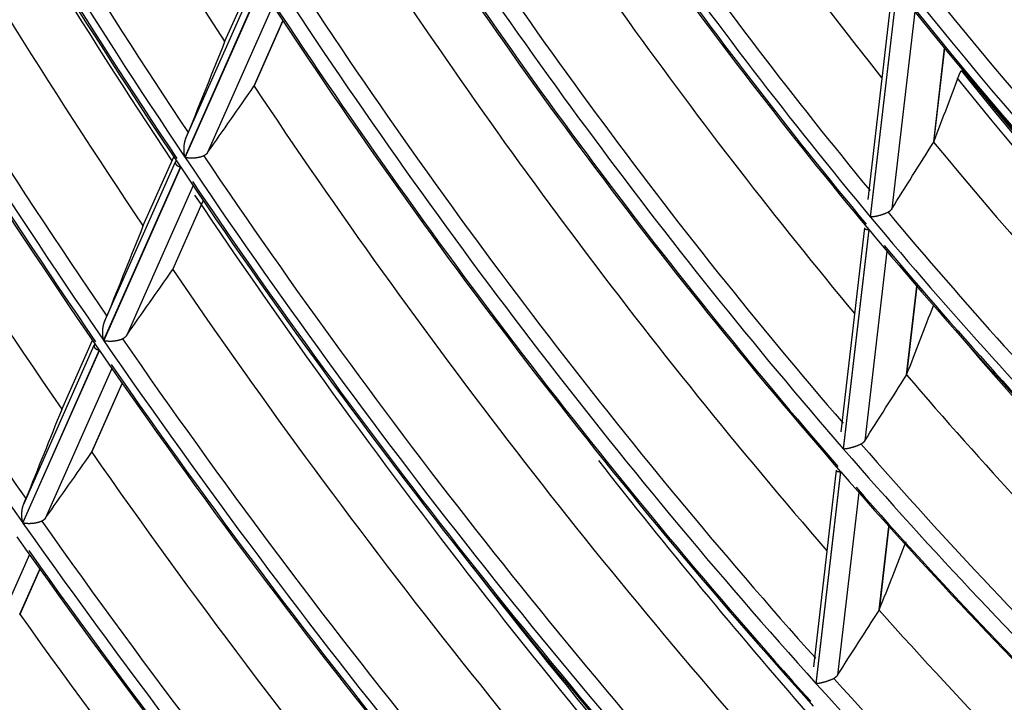
# Model space of a CAD drawing. Units: millimetres. Extents: x 0 to 7518, y 0 to 5362.
# Drawn here: x 3604 to 3642, y 4255 to 4282 of the extents above; entities that cross this region are included whole.
import ezdxf

# ---------------------------------------------------------------- set-up
doc = ezdxf.new("R2010")
doc.units = ezdxf.units.MM
doc.layers.add('LG-Product', color=3, linetype='Continuous')

msp = doc.modelspace()

# ---------------------------------------------------------------- linework, layer by layer
at = {"layer": 'LG-Product', "linetype": 'Continuous'}
for p, q in [((3610.025, 4277.301), (3612.748, 4283.445)), ((3611.541, 4281.068), (3612.68, 4283.639)), ((3612.941, 4283.24), (3609.981, 4276.561)), ((3609.99, 4276.547), (3612.95, 4283.226)), ((3637.69, 4283.225), (3636.722, 4274.897)), ((3637.855, 4283.148), (3636.817, 4274.225)), ((3636.828, 4274.212), (3637.865, 4283.135)), ((3613.428, 4282.496), (3610.875, 4276.738)), ((3638.559, 4282.264), (3637.66, 4274.529)), ((3613.824, 4281.896), (3612.687, 4279.331)), ((3612.698, 4279.351), (3613.825, 4281.895)), ((3639.723, 4280.829), (3639.293, 4277.136)), ((3639.303, 4277.155), (3639.729, 4280.821)), ((3608.341, 4273.849), (3609.546, 4276.567)), ((3609.636, 4276.43), (3609.615, 4276.375)), ((3609.809, 4276.174), (3606.799, 4269.382)), ((3606.808, 4269.368), (3609.819, 4276.161)), ((3606.84, 4270.115), (3609.615, 4276.375)), ((3610.302, 4275.444), (3607.696, 4269.564)), ((3610.703, 4274.854), (3609.5, 4272.14)), ((3609.51, 4272.16), (3610.704, 4274.852)), ((3636.593, 4273.791), (3635.664, 4265.795)), ((3636.759, 4273.723), (3635.76, 4265.134)), ((3635.771, 4265.122), (3636.77, 4273.71)), ((3637.468, 4272.878), (3636.604, 4265.448)), ((3638.639, 4271.506), (3638.233, 4268.016)), ((3638.243, 4268.035), (3638.645, 4271.499)), ((3603.672, 4262.967), (3606.432, 4269.194)), ((3605.161, 4266.672), (3606.363, 4269.384)), ((3606.452, 4269.248), (3606.432, 4269.194)), ((3606.629, 4268.998), (3603.633, 4262.24)), ((3603.643, 4262.227), (3606.638, 4268.984)), ((3607.126, 4268.279), (3604.532, 4262.426)), ((3607.531, 4267.698), (3606.33, 4264.988)), ((3606.34, 4265.008), (3607.532, 4267.696)), ((3635.49, 4264.298), (3634.594, 4256.594)), ((3635.656, 4264.238), (3634.692, 4255.945)), ((3634.703, 4255.932), (3635.667, 4264.225)), ((3636.369, 4263.424), (3635.537, 4256.266)), ((3637.545, 4262.103), (3637.162, 4258.802)), ((3637.171, 4258.821), (3637.552, 4262.095)), ((3603.897, 4260.993), (3601.724, 4256.089)), ((3604.305, 4260.42), (3603.516, 4258.64)), ((3603.527, 4258.659), (3604.306, 4260.418))]:
    msp.add_line(p, q, dxfattribs=at)
for points in [[(3612.687, 4279.331), (3612.687, 4279.332), (3612.687, 4279.332), (3612.687, 4279.332), (3612.687, 4279.332), (3612.687, 4279.332), (3612.688, 4279.333), (3612.688, 4279.333), (3612.688, 4279.333), (3612.688, 4279.333), (3612.688, 4279.334), (3612.688, 4279.334), (3612.688, 4279.334), (3612.688, 4279.334), (3612.688, 4279.334), (3612.689, 4279.335), (3612.689, 4279.335), (3612.689, 4279.335), (3612.689, 4279.335), (3612.689, 4279.336), (3612.689, 4279.336), (3612.689, 4279.336), (3612.689, 4279.336), (3612.689, 4279.336), (3612.69, 4279.337), (3612.69, 4279.337), (3612.69, 4279.337), (3612.69, 4279.337), (3612.69, 4279.337), (3612.69, 4279.338), (3612.69, 4279.338), (3612.69, 4279.338), (3612.691, 4279.338), (3612.691, 4279.339), (3612.691, 4279.339), (3612.691, 4279.339), (3612.691, 4279.339), (3612.691, 4279.339), (3612.691, 4279.34), (3612.691, 4279.34), (3612.691, 4279.34), (3612.692, 4279.34), (3612.692, 4279.341), (3612.692, 4279.341), (3612.692, 4279.341), (3612.692, 4279.341), (3612.692, 4279.341), (3612.692, 4279.342), (3612.692, 4279.342), (3612.693, 4279.342), (3612.693, 4279.342)], [(3612.693, 4279.342), (3612.693, 4279.342), (3612.693, 4279.343), (3612.693, 4279.343), (3612.693, 4279.343), (3612.693, 4279.343), (3612.693, 4279.343), (3612.693, 4279.344), (3612.693, 4279.344), (3612.694, 4279.344), (3612.694, 4279.344), (3612.694, 4279.344), (3612.694, 4279.344), (3612.694, 4279.345), (3612.694, 4279.345), (3612.694, 4279.345), (3612.694, 4279.345), (3612.694, 4279.345), (3612.694, 4279.346), (3612.695, 4279.346), (3612.695, 4279.346), (3612.695, 4279.346), (3612.695, 4279.346), (3612.695, 4279.346), (3612.695, 4279.347), (3612.695, 4279.347), (3612.695, 4279.347), (3612.695, 4279.347), (3612.695, 4279.347), (3612.695, 4279.347), (3612.696, 4279.348), (3612.696, 4279.348), (3612.696, 4279.348), (3612.696, 4279.348), (3612.696, 4279.348), (3612.696, 4279.349), (3612.696, 4279.349), (3612.696, 4279.349), (3612.696, 4279.349), (3612.696, 4279.349), (3612.697, 4279.349), (3612.697, 4279.35), (3612.697, 4279.35), (3612.697, 4279.35), (3612.697, 4279.35), (3612.697, 4279.35), (3612.697, 4279.351), (3612.697, 4279.351), (3612.697, 4279.351), (3612.697, 4279.351), (3612.698, 4279.351)], [(3609.981, 4276.561), (3609.978, 4276.575), (3609.975, 4276.589), (3609.973, 4276.603), (3609.97, 4276.617), (3609.968, 4276.631), (3609.966, 4276.645), (3609.964, 4276.659), (3609.962, 4276.674), (3609.96, 4276.688), (3609.959, 4276.702), (3609.957, 4276.717), (3609.956, 4276.731), (3609.955, 4276.746), (3609.954, 4276.76), (3609.953, 4276.775), (3609.952, 4276.789), (3609.951, 4276.804), (3609.951, 4276.819), (3609.951, 4276.834), (3609.95, 4276.848), (3609.95, 4276.863), (3609.95, 4276.878), (3609.95, 4276.893), (3609.951, 4276.908), (3609.951, 4276.923), (3609.952, 4276.938), (3609.953, 4276.954), (3609.954, 4276.969), (3609.955, 4276.984), (3609.956, 4276.999), (3609.958, 4277.015), (3609.959, 4277.03), (3609.961, 4277.045), (3609.963, 4277.061), (3609.965, 4277.076), (3609.968, 4277.091), (3609.97, 4277.106), (3609.973, 4277.122), (3609.976, 4277.137), (3609.98, 4277.152), (3609.983, 4277.167), (3609.987, 4277.182), (3609.991, 4277.197), (3609.995, 4277.212), (3609.999, 4277.227), (3610.004, 4277.242), (3610.009, 4277.257), (3610.014, 4277.272), (3610.02, 4277.286), (3610.025, 4277.301)], [(3610.025, 4277.301), (3610.027, 4277.305), (3610.029, 4277.31), (3610.031, 4277.315), (3610.033, 4277.319), (3610.035, 4277.324), (3610.037, 4277.328), (3610.038, 4277.333), (3610.04, 4277.337), (3610.042, 4277.342), (3610.044, 4277.346), (3610.046, 4277.351), (3610.048, 4277.355), (3610.049, 4277.36), (3610.051, 4277.364), (3610.053, 4277.369), (3610.055, 4277.373), (3610.057, 4277.377), (3610.059, 4277.382), (3610.06, 4277.386), (3610.062, 4277.391), (3610.064, 4277.395), (3610.066, 4277.399), (3610.067, 4277.404), (3610.069, 4277.408), (3610.071, 4277.413), (3610.073, 4277.417), (3610.075, 4277.421), (3610.076, 4277.426), (3610.078, 4277.43), (3610.08, 4277.434), (3610.082, 4277.439), (3610.083, 4277.443), (3610.085, 4277.447), (3610.087, 4277.452), (3610.089, 4277.456), (3610.09, 4277.46), (3610.092, 4277.464), (3610.094, 4277.469), (3610.095, 4277.473), (3610.097, 4277.477), (3610.099, 4277.481), (3610.101, 4277.486), (3610.102, 4277.49), (3610.104, 4277.494), (3610.106, 4277.498), (3610.107, 4277.502), (3610.109, 4277.506), (3610.111, 4277.511), (3610.112, 4277.515), (3610.114, 4277.519)], [(3610.723, 4276.61), (3610.71, 4276.604), (3610.696, 4276.598), (3610.682, 4276.592), (3610.667, 4276.587), (3610.653, 4276.581), (3610.638, 4276.576), (3610.623, 4276.571), (3610.607, 4276.567), (3610.592, 4276.562), (3610.576, 4276.558), (3610.56, 4276.554), (3610.544, 4276.55), (3610.528, 4276.546), (3610.512, 4276.543), (3610.496, 4276.539), (3610.48, 4276.536), (3610.463, 4276.534), (3610.447, 4276.531), (3610.431, 4276.529), (3610.415, 4276.526), (3610.399, 4276.525), (3610.382, 4276.523), (3610.367, 4276.521), (3610.351, 4276.52), (3610.335, 4276.519), (3610.319, 4276.518), (3610.304, 4276.517), (3610.288, 4276.517), (3610.273, 4276.516), (3610.257, 4276.516), (3610.242, 4276.516), (3610.227, 4276.516), (3610.213, 4276.516), (3610.198, 4276.517), (3610.184, 4276.518), (3610.169, 4276.518), (3610.155, 4276.519), (3610.142, 4276.521), (3610.128, 4276.522), (3610.114, 4276.523), (3610.101, 4276.525), (3610.088, 4276.527), (3610.075, 4276.529), (3610.062, 4276.531), (3610.049, 4276.533), (3610.037, 4276.536), (3610.025, 4276.538), (3610.013, 4276.541), (3610.001, 4276.544), (3609.99, 4276.547)], [(3610.875, 4276.738), (3610.873, 4276.735), (3610.871, 4276.732), (3610.868, 4276.728), (3610.866, 4276.725), (3610.863, 4276.722), (3610.861, 4276.719), (3610.858, 4276.716), (3610.856, 4276.712), (3610.853, 4276.709), (3610.851, 4276.706), (3610.848, 4276.703), (3610.845, 4276.7), (3610.843, 4276.697), (3610.84, 4276.694), (3610.837, 4276.692), (3610.835, 4276.689), (3610.832, 4276.686), (3610.829, 4276.683), (3610.826, 4276.68), (3610.823, 4276.678), (3610.82, 4276.675), (3610.817, 4276.672), (3610.814, 4276.67), (3610.811, 4276.667), (3610.808, 4276.664), (3610.805, 4276.662), (3610.802, 4276.659), (3610.799, 4276.657), (3610.796, 4276.654), (3610.793, 4276.652), (3610.789, 4276.649), (3610.786, 4276.647), (3610.783, 4276.645), (3610.78, 4276.642), (3610.776, 4276.64), (3610.773, 4276.638), (3610.769, 4276.636), (3610.766, 4276.633), (3610.763, 4276.631), (3610.759, 4276.629), (3610.756, 4276.627), (3610.752, 4276.625), (3610.749, 4276.623), (3610.745, 4276.621), (3610.741, 4276.619), (3610.738, 4276.617), (3610.734, 4276.615), (3610.731, 4276.613), (3610.727, 4276.612), (3610.723, 4276.61)], [(3609.615, 4276.375), (3609.613, 4276.37), (3609.612, 4276.364), (3609.61, 4276.359), (3609.609, 4276.354), (3609.609, 4276.348), (3609.608, 4276.343), (3609.608, 4276.338), (3609.608, 4276.333), (3609.609, 4276.328), (3609.609, 4276.323), (3609.61, 4276.318), (3609.611, 4276.313), (3609.613, 4276.308), (3609.615, 4276.304), (3609.617, 4276.299), (3609.619, 4276.294), (3609.621, 4276.289), (3609.624, 4276.285), (3609.627, 4276.28), (3609.63, 4276.276), (3609.633, 4276.272), (3609.637, 4276.267), (3609.64, 4276.263), (3609.644, 4276.259), (3609.648, 4276.255), (3609.653, 4276.251), (3609.657, 4276.247), (3609.662, 4276.243), (3609.667, 4276.239), (3609.672, 4276.235), (3609.677, 4276.231), (3609.683, 4276.228), (3609.688, 4276.224), (3609.694, 4276.221), (3609.7, 4276.217), (3609.706, 4276.214), (3609.713, 4276.21), (3609.719, 4276.207), (3609.726, 4276.204), (3609.733, 4276.201), (3609.74, 4276.198), (3609.747, 4276.195), (3609.754, 4276.192), (3609.762, 4276.189), (3609.769, 4276.187), (3609.777, 4276.184), (3609.785, 4276.182), (3609.793, 4276.179), (3609.801, 4276.177), (3609.809, 4276.174)], [(3637.66, 4274.529), (3637.658, 4274.526), (3637.656, 4274.523), (3637.654, 4274.519), (3637.652, 4274.516), (3637.649, 4274.513), (3637.647, 4274.51), (3637.645, 4274.507), (3637.642, 4274.503), (3637.64, 4274.5), (3637.638, 4274.497), (3637.635, 4274.494), (3637.633, 4274.491), (3637.63, 4274.488), (3637.628, 4274.485), (3637.625, 4274.482), (3637.623, 4274.479), (3637.62, 4274.477), (3637.617, 4274.474), (3637.615, 4274.471), (3637.612, 4274.468), (3637.609, 4274.465), (3637.606, 4274.462), (3637.603, 4274.46), (3637.601, 4274.457), (3637.598, 4274.454), (3637.595, 4274.452), (3637.592, 4274.449), (3637.589, 4274.447), (3637.586, 4274.444), (3637.583, 4274.441), (3637.58, 4274.439), (3637.577, 4274.436), (3637.573, 4274.434), (3637.57, 4274.432), (3637.567, 4274.429), (3637.564, 4274.427), (3637.56, 4274.424), (3637.557, 4274.422), (3637.554, 4274.42), (3637.55, 4274.418), (3637.547, 4274.415), (3637.543, 4274.413), (3637.54, 4274.411), (3637.537, 4274.409), (3637.533, 4274.407), (3637.529, 4274.405), (3637.526, 4274.403), (3637.522, 4274.401), (3637.519, 4274.399), (3637.515, 4274.397)], [(3637.515, 4274.397), (3637.502, 4274.391), (3637.489, 4274.384), (3637.475, 4274.378), (3637.461, 4274.371), (3637.447, 4274.365), (3637.433, 4274.359), (3637.419, 4274.353), (3637.404, 4274.347), (3637.389, 4274.341), (3637.374, 4274.335), (3637.359, 4274.329), (3637.344, 4274.323), (3637.329, 4274.318), (3637.314, 4274.312), (3637.299, 4274.307), (3637.283, 4274.302), (3637.268, 4274.297), (3637.253, 4274.292), (3637.237, 4274.287), (3637.222, 4274.283), (3637.207, 4274.278), (3637.192, 4274.274), (3637.177, 4274.27), (3637.162, 4274.266), (3637.147, 4274.262), (3637.132, 4274.258), (3637.118, 4274.254), (3637.103, 4274.251), (3637.089, 4274.248), (3637.075, 4274.244), (3637.06, 4274.241), (3637.046, 4274.238), (3637.033, 4274.236), (3637.019, 4274.233), (3637.006, 4274.231), (3636.993, 4274.229), (3636.98, 4274.226), (3636.967, 4274.224), (3636.954, 4274.223), (3636.942, 4274.221), (3636.929, 4274.219), (3636.917, 4274.218), (3636.905, 4274.217), (3636.894, 4274.216), (3636.882, 4274.215), (3636.871, 4274.214), (3636.86, 4274.213), (3636.849, 4274.212), (3636.838, 4274.212), (3636.828, 4274.212)], [(3636.593, 4273.788), (3636.593, 4273.785), (3636.593, 4273.783), (3636.593, 4273.78), (3636.593, 4273.777), (3636.594, 4273.775), (3636.594, 4273.773), (3636.595, 4273.77), (3636.596, 4273.768), (3636.597, 4273.766), (3636.599, 4273.763), (3636.6, 4273.761), (3636.602, 4273.759), (3636.603, 4273.757), (3636.605, 4273.755), (3636.607, 4273.753), (3636.609, 4273.752), (3636.612, 4273.75), (3636.614, 4273.748), (3636.617, 4273.746), (3636.62, 4273.745), (3636.622, 4273.743), (3636.625, 4273.742), (3636.629, 4273.74), (3636.632, 4273.739), (3636.635, 4273.738), (3636.639, 4273.736), (3636.643, 4273.735), (3636.646, 4273.734), (3636.65, 4273.733), (3636.654, 4273.732), (3636.659, 4273.731), (3636.663, 4273.73), (3636.667, 4273.729), (3636.672, 4273.728), (3636.676, 4273.727), (3636.681, 4273.727), (3636.686, 4273.726), (3636.691, 4273.726), (3636.696, 4273.725), (3636.701, 4273.725), (3636.706, 4273.724), (3636.712, 4273.724), (3636.717, 4273.724), (3636.723, 4273.723), (3636.729, 4273.723), (3636.735, 4273.723), (3636.74, 4273.723), (3636.746, 4273.723), (3636.753, 4273.723), (3636.759, 4273.723)], [(3609.5, 4272.14), (3609.5, 4272.141), (3609.5, 4272.141), (3609.5, 4272.141), (3609.5, 4272.141), (3609.5, 4272.141), (3609.5, 4272.142), (3609.501, 4272.142), (3609.501, 4272.142), (3609.501, 4272.142), (3609.501, 4272.143), (3609.501, 4272.143), (3609.501, 4272.143), (3609.501, 4272.143), (3609.501, 4272.143), (3609.501, 4272.144), (3609.502, 4272.144), (3609.502, 4272.144), (3609.502, 4272.144), (3609.502, 4272.144), (3609.502, 4272.145), (3609.502, 4272.145), (3609.502, 4272.145), (3609.502, 4272.145), (3609.502, 4272.146), (3609.503, 4272.146), (3609.503, 4272.146), (3609.503, 4272.146), (3609.503, 4272.146), (3609.503, 4272.147), (3609.503, 4272.147), (3609.503, 4272.147), (3609.503, 4272.147), (3609.503, 4272.148), (3609.504, 4272.148), (3609.504, 4272.148), (3609.504, 4272.148), (3609.504, 4272.148), (3609.504, 4272.149), (3609.504, 4272.149), (3609.504, 4272.149), (3609.504, 4272.149), (3609.505, 4272.149), (3609.505, 4272.15), (3609.505, 4272.15), (3609.505, 4272.15), (3609.505, 4272.15), (3609.505, 4272.151), (3609.505, 4272.151), (3609.505, 4272.151), (3609.505, 4272.151)], [(3609.505, 4272.151), (3609.506, 4272.151), (3609.506, 4272.152), (3609.506, 4272.152), (3609.506, 4272.152), (3609.506, 4272.152), (3609.506, 4272.152), (3609.506, 4272.152), (3609.506, 4272.153), (3609.506, 4272.153), (3609.506, 4272.153), (3609.507, 4272.153), (3609.507, 4272.153), (3609.507, 4272.153), (3609.507, 4272.154), (3609.507, 4272.154), (3609.507, 4272.154), (3609.507, 4272.154), (3609.507, 4272.154), (3609.507, 4272.155), (3609.507, 4272.155), (3609.508, 4272.155), (3609.508, 4272.155), (3609.508, 4272.155), (3609.508, 4272.155), (3609.508, 4272.156), (3609.508, 4272.156), (3609.508, 4272.156), (3609.508, 4272.156), (3609.508, 4272.156), (3609.508, 4272.157), (3609.508, 4272.157), (3609.509, 4272.157), (3609.509, 4272.157), (3609.509, 4272.157), (3609.509, 4272.157), (3609.509, 4272.158), (3609.509, 4272.158), (3609.509, 4272.158), (3609.509, 4272.158), (3609.509, 4272.158), (3609.509, 4272.158), (3609.51, 4272.159), (3609.51, 4272.159), (3609.51, 4272.159), (3609.51, 4272.159), (3609.51, 4272.159), (3609.51, 4272.16), (3609.51, 4272.16), (3609.51, 4272.16), (3609.51, 4272.16)], [(3606.84, 4270.115), (3606.842, 4270.119), (3606.844, 4270.124), (3606.846, 4270.128), (3606.848, 4270.133), (3606.85, 4270.137), (3606.851, 4270.142), (3606.853, 4270.146), (3606.855, 4270.151), (3606.857, 4270.155), (3606.859, 4270.16), (3606.861, 4270.164), (3606.862, 4270.169), (3606.864, 4270.173), (3606.866, 4270.178), (3606.868, 4270.182), (3606.87, 4270.186), (3606.871, 4270.191), (3606.873, 4270.195), (3606.875, 4270.2), (3606.877, 4270.204), (3606.879, 4270.208), (3606.88, 4270.213), (3606.882, 4270.217), (3606.884, 4270.221), (3606.886, 4270.226), (3606.887, 4270.23), (3606.889, 4270.234), (3606.891, 4270.239), (3606.893, 4270.243), (3606.894, 4270.247), (3606.896, 4270.251), (3606.898, 4270.256), (3606.9, 4270.26), (3606.901, 4270.264), (3606.903, 4270.268), (3606.905, 4270.273), (3606.906, 4270.277), (3606.908, 4270.281), (3606.91, 4270.285), (3606.912, 4270.29), (3606.913, 4270.294), (3606.915, 4270.298), (3606.917, 4270.302), (3606.918, 4270.306), (3606.92, 4270.31), (3606.922, 4270.315), (3606.923, 4270.319), (3606.925, 4270.323), (3606.927, 4270.327), (3606.928, 4270.331)], [(3606.799, 4269.382), (3606.796, 4269.396), (3606.793, 4269.41), (3606.791, 4269.424), (3606.788, 4269.438), (3606.786, 4269.452), (3606.784, 4269.466), (3606.782, 4269.48), (3606.78, 4269.494), (3606.778, 4269.508), (3606.776, 4269.522), (3606.775, 4269.537), (3606.774, 4269.551), (3606.772, 4269.565), (3606.771, 4269.58), (3606.77, 4269.594), (3606.769, 4269.609), (3606.769, 4269.623), (3606.768, 4269.638), (3606.767, 4269.652), (3606.767, 4269.667), (3606.767, 4269.682), (3606.767, 4269.697), (3606.767, 4269.711), (3606.767, 4269.726), (3606.768, 4269.741), (3606.768, 4269.756), (3606.769, 4269.771), (3606.77, 4269.786), (3606.771, 4269.801), (3606.772, 4269.817), (3606.774, 4269.832), (3606.776, 4269.847), (3606.777, 4269.862), (3606.779, 4269.877), (3606.781, 4269.892), (3606.784, 4269.907), (3606.786, 4269.922), (3606.789, 4269.937), (3606.792, 4269.952), (3606.795, 4269.967), (3606.799, 4269.982), (3606.802, 4269.997), (3606.806, 4270.012), (3606.81, 4270.027), (3606.815, 4270.042), (3606.819, 4270.057), (3606.824, 4270.071), (3606.829, 4270.086), (3606.835, 4270.1), (3606.84, 4270.115)], [(3607.696, 4269.564), (3607.694, 4269.561), (3607.691, 4269.557), (3607.689, 4269.554), (3607.686, 4269.551), (3607.684, 4269.548), (3607.681, 4269.545), (3607.679, 4269.542), (3607.676, 4269.538), (3607.674, 4269.535), (3607.671, 4269.532), (3607.669, 4269.529), (3607.666, 4269.526), (3607.663, 4269.523), (3607.661, 4269.521), (3607.658, 4269.518), (3607.655, 4269.515), (3607.652, 4269.512), (3607.649, 4269.509), (3607.647, 4269.506), (3607.644, 4269.504), (3607.641, 4269.501), (3607.638, 4269.498), (3607.635, 4269.496), (3607.632, 4269.493), (3607.629, 4269.491), (3607.626, 4269.488), (3607.623, 4269.485), (3607.619, 4269.483), (3607.616, 4269.48), (3607.613, 4269.478), (3607.61, 4269.476), (3607.607, 4269.473), (3607.603, 4269.471), (3607.6, 4269.469), (3607.597, 4269.466), (3607.593, 4269.464), (3607.59, 4269.462), (3607.587, 4269.46), (3607.583, 4269.458), (3607.58, 4269.455), (3607.576, 4269.453), (3607.573, 4269.451), (3607.569, 4269.449), (3607.566, 4269.447), (3607.562, 4269.445), (3607.558, 4269.443), (3607.555, 4269.442), (3607.551, 4269.44), (3607.547, 4269.438), (3607.544, 4269.436)], [(3606.432, 4269.194), (3606.431, 4269.189), (3606.429, 4269.183), (3606.428, 4269.178), (3606.427, 4269.173), (3606.426, 4269.168), (3606.426, 4269.163), (3606.426, 4269.158), (3606.426, 4269.153), (3606.426, 4269.148), (3606.427, 4269.143), (3606.428, 4269.138), (3606.429, 4269.133), (3606.431, 4269.128), (3606.432, 4269.124), (3606.434, 4269.119), (3606.437, 4269.114), (3606.439, 4269.11), (3606.442, 4269.105), (3606.445, 4269.101), (3606.448, 4269.096), (3606.451, 4269.092), (3606.455, 4269.088), (3606.459, 4269.084), (3606.462, 4269.08), (3606.467, 4269.076), (3606.471, 4269.072), (3606.476, 4269.068), (3606.48, 4269.064), (3606.485, 4269.06), (3606.491, 4269.057), (3606.496, 4269.053), (3606.501, 4269.049), (3606.507, 4269.046), (3606.513, 4269.042), (3606.519, 4269.039), (3606.525, 4269.036), (3606.532, 4269.033), (3606.538, 4269.029), (3606.545, 4269.026), (3606.552, 4269.023), (3606.559, 4269.021), (3606.566, 4269.018), (3606.573, 4269.015), (3606.581, 4269.012), (3606.588, 4269.01), (3606.596, 4269.007), (3606.604, 4269.005), (3606.612, 4269.002), (3606.62, 4269), (3606.629, 4268.998)], [(3607.544, 4269.436), (3607.53, 4269.43), (3607.516, 4269.424), (3607.502, 4269.418), (3607.488, 4269.413), (3607.473, 4269.407), (3607.458, 4269.402), (3607.443, 4269.397), (3607.427, 4269.392), (3607.411, 4269.388), (3607.395, 4269.383), (3607.379, 4269.379), (3607.363, 4269.375), (3607.347, 4269.371), (3607.331, 4269.368), (3607.315, 4269.365), (3607.299, 4269.362), (3607.282, 4269.359), (3607.266, 4269.356), (3607.25, 4269.354), (3607.233, 4269.351), (3607.217, 4269.349), (3607.201, 4269.348), (3607.185, 4269.346), (3607.169, 4269.344), (3607.154, 4269.343), (3607.138, 4269.342), (3607.122, 4269.341), (3607.107, 4269.341), (3607.091, 4269.34), (3607.076, 4269.34), (3607.061, 4269.34), (3607.046, 4269.34), (3607.031, 4269.34), (3607.016, 4269.34), (3607.002, 4269.341), (3606.988, 4269.342), (3606.974, 4269.343), (3606.96, 4269.344), (3606.946, 4269.345), (3606.933, 4269.346), (3606.919, 4269.348), (3606.906, 4269.349), (3606.893, 4269.351), (3606.881, 4269.353), (3606.868, 4269.355), (3606.856, 4269.358), (3606.843, 4269.36), (3606.831, 4269.363), (3606.82, 4269.365), (3606.808, 4269.368)], [(3636.459, 4265.317), (3636.446, 4265.31), (3636.433, 4265.304), (3636.419, 4265.297), (3636.405, 4265.291), (3636.391, 4265.284), (3636.377, 4265.278), (3636.362, 4265.272), (3636.348, 4265.265), (3636.333, 4265.259), (3636.318, 4265.253), (3636.302, 4265.247), (3636.287, 4265.241), (3636.272, 4265.236), (3636.257, 4265.23), (3636.241, 4265.225), (3636.226, 4265.219), (3636.211, 4265.214), (3636.195, 4265.209), (3636.18, 4265.204), (3636.165, 4265.199), (3636.15, 4265.195), (3636.134, 4265.19), (3636.119, 4265.186), (3636.105, 4265.182), (3636.09, 4265.178), (3636.075, 4265.174), (3636.06, 4265.17), (3636.046, 4265.166), (3636.031, 4265.163), (3636.017, 4265.159), (3636.003, 4265.156), (3635.989, 4265.153), (3635.975, 4265.15), (3635.962, 4265.147), (3635.948, 4265.145), (3635.935, 4265.142), (3635.922, 4265.14), (3635.91, 4265.137), (3635.897, 4265.135), (3635.884, 4265.133), (3635.872, 4265.132), (3635.86, 4265.13), (3635.848, 4265.128), (3635.836, 4265.127), (3635.825, 4265.126), (3635.814, 4265.125), (3635.803, 4265.124), (3635.792, 4265.123), (3635.781, 4265.122), (3635.771, 4265.122)], [(3636.604, 4265.448), (3636.602, 4265.445), (3636.6, 4265.441), (3636.598, 4265.438), (3636.596, 4265.435), (3636.593, 4265.432), (3636.591, 4265.429), (3636.589, 4265.426), (3636.587, 4265.423), (3636.584, 4265.419), (3636.582, 4265.416), (3636.579, 4265.413), (3636.577, 4265.41), (3636.574, 4265.407), (3636.572, 4265.405), (3636.569, 4265.402), (3636.567, 4265.399), (3636.564, 4265.396), (3636.561, 4265.393), (3636.559, 4265.39), (3636.556, 4265.387), (3636.553, 4265.385), (3636.55, 4265.382), (3636.548, 4265.379), (3636.545, 4265.377), (3636.542, 4265.374), (3636.539, 4265.371), (3636.536, 4265.369), (3636.533, 4265.366), (3636.53, 4265.364), (3636.527, 4265.361), (3636.524, 4265.359), (3636.521, 4265.356), (3636.518, 4265.354), (3636.514, 4265.351), (3636.511, 4265.349), (3636.508, 4265.346), (3636.505, 4265.344), (3636.501, 4265.342), (3636.498, 4265.34), (3636.495, 4265.337), (3636.491, 4265.335), (3636.488, 4265.333), (3636.484, 4265.331), (3636.481, 4265.329), (3636.477, 4265.327), (3636.474, 4265.325), (3636.47, 4265.323), (3636.467, 4265.321), (3636.463, 4265.319), (3636.459, 4265.317)], [(3606.33, 4264.988), (3606.33, 4264.988), (3606.33, 4264.989), (3606.33, 4264.989), (3606.33, 4264.989), (3606.33, 4264.989), (3606.33, 4264.99), (3606.331, 4264.99), (3606.331, 4264.99), (3606.331, 4264.99), (3606.331, 4264.99), (3606.331, 4264.991), (3606.331, 4264.991), (3606.331, 4264.991), (3606.331, 4264.991), (3606.332, 4264.991), (3606.332, 4264.992), (3606.332, 4264.992), (3606.332, 4264.992), (3606.332, 4264.992), (3606.332, 4264.993), (3606.332, 4264.993), (3606.332, 4264.993), (3606.332, 4264.993), (3606.333, 4264.993), (3606.333, 4264.994), (3606.333, 4264.994), (3606.333, 4264.994), (3606.333, 4264.994), (3606.333, 4264.994), (3606.333, 4264.995), (3606.333, 4264.995), (3606.333, 4264.995), (3606.334, 4264.995), (3606.334, 4264.996), (3606.334, 4264.996), (3606.334, 4264.996), (3606.334, 4264.996), (3606.334, 4264.996), (3606.334, 4264.997), (3606.334, 4264.997), (3606.334, 4264.997), (3606.335, 4264.997), (3606.335, 4264.997), (3606.335, 4264.998), (3606.335, 4264.998), (3606.335, 4264.998), (3606.335, 4264.998), (3606.335, 4264.999), (3606.335, 4264.999), (3606.336, 4264.999)], [(3606.336, 4264.999), (3606.336, 4264.999), (3606.336, 4264.999), (3606.336, 4265), (3606.336, 4265), (3606.336, 4265), (3606.336, 4265), (3606.336, 4265), (3606.336, 4265), (3606.336, 4265.001), (3606.336, 4265.001), (3606.337, 4265.001), (3606.337, 4265.001), (3606.337, 4265.001), (3606.337, 4265.001), (3606.337, 4265.002), (3606.337, 4265.002), (3606.337, 4265.002), (3606.337, 4265.002), (3606.337, 4265.002), (3606.337, 4265.003), (3606.338, 4265.003), (3606.338, 4265.003), (3606.338, 4265.003), (3606.338, 4265.003), (3606.338, 4265.003), (3606.338, 4265.004), (3606.338, 4265.004), (3606.338, 4265.004), (3606.338, 4265.004), (3606.338, 4265.004), (3606.339, 4265.004), (3606.339, 4265.005), (3606.339, 4265.005), (3606.339, 4265.005), (3606.339, 4265.005), (3606.339, 4265.005), (3606.339, 4265.006), (3606.339, 4265.006), (3606.339, 4265.006), (3606.339, 4265.006), (3606.34, 4265.006), (3606.34, 4265.006), (3606.34, 4265.007), (3606.34, 4265.007), (3606.34, 4265.007), (3606.34, 4265.007), (3606.34, 4265.007), (3606.34, 4265.007), (3606.34, 4265.008), (3606.34, 4265.008)], [(3635.489, 4264.295), (3635.489, 4264.292), (3635.489, 4264.29), (3635.489, 4264.287), (3635.49, 4264.285), (3635.49, 4264.283), (3635.491, 4264.28), (3635.492, 4264.278), (3635.493, 4264.276), (3635.494, 4264.274), (3635.495, 4264.272), (3635.496, 4264.27), (3635.498, 4264.268), (3635.5, 4264.266), (3635.502, 4264.264), (3635.504, 4264.262), (3635.506, 4264.261), (3635.508, 4264.259), (3635.511, 4264.257), (3635.513, 4264.256), (3635.516, 4264.255), (3635.519, 4264.253), (3635.522, 4264.252), (3635.525, 4264.251), (3635.529, 4264.249), (3635.532, 4264.248), (3635.536, 4264.247), (3635.539, 4264.246), (3635.543, 4264.245), (3635.547, 4264.244), (3635.551, 4264.243), (3635.555, 4264.242), (3635.56, 4264.242), (3635.564, 4264.241), (3635.569, 4264.24), (3635.573, 4264.24), (3635.578, 4264.239), (3635.583, 4264.239), (3635.588, 4264.238), (3635.593, 4264.238), (3635.598, 4264.238), (3635.603, 4264.237), (3635.609, 4264.237), (3635.614, 4264.237), (3635.62, 4264.237), (3635.626, 4264.237), (3635.632, 4264.237), (3635.638, 4264.237), (3635.644, 4264.237), (3635.65, 4264.237), (3635.656, 4264.238)], [(3603.633, 4262.24), (3603.631, 4262.254), (3603.628, 4262.268), (3603.625, 4262.281), (3603.623, 4262.295), (3603.62, 4262.309), (3603.618, 4262.323), (3603.616, 4262.337), (3603.614, 4262.351), (3603.612, 4262.365), (3603.61, 4262.379), (3603.609, 4262.393), (3603.607, 4262.408), (3603.606, 4262.422), (3603.605, 4262.436), (3603.604, 4262.451), (3603.603, 4262.465), (3603.602, 4262.479), (3603.601, 4262.494), (3603.601, 4262.508), (3603.601, 4262.523), (3603.6, 4262.538), (3603.6, 4262.552), (3603.6, 4262.567), (3603.601, 4262.582), (3603.601, 4262.597), (3603.602, 4262.611), (3603.602, 4262.626), (3603.603, 4262.641), (3603.604, 4262.656), (3603.605, 4262.671), (3603.607, 4262.686), (3603.608, 4262.701), (3603.61, 4262.716), (3603.612, 4262.731), (3603.614, 4262.746), (3603.616, 4262.761), (3603.619, 4262.776), (3603.622, 4262.791), (3603.625, 4262.806), (3603.628, 4262.821), (3603.631, 4262.836), (3603.635, 4262.85), (3603.638, 4262.865), (3603.642, 4262.88), (3603.647, 4262.895), (3603.651, 4262.909), (3603.656, 4262.924), (3603.661, 4262.938), (3603.667, 4262.952), (3603.672, 4262.967)], [(3603.672, 4262.967), (3603.674, 4262.971), (3603.676, 4262.976), (3603.678, 4262.98), (3603.68, 4262.985), (3603.681, 4262.989), (3603.683, 4262.994), (3603.685, 4262.998), (3603.687, 4263.003), (3603.689, 4263.007), (3603.691, 4263.011), (3603.692, 4263.016), (3603.694, 4263.02), (3603.696, 4263.025), (3603.698, 4263.029), (3603.7, 4263.033), (3603.701, 4263.038), (3603.703, 4263.042), (3603.705, 4263.047), (3603.707, 4263.051), (3603.708, 4263.055), (3603.71, 4263.06), (3603.712, 4263.064), (3603.714, 4263.068), (3603.716, 4263.073), (3603.717, 4263.077), (3603.719, 4263.081), (3603.721, 4263.085), (3603.722, 4263.09), (3603.724, 4263.094), (3603.726, 4263.098), (3603.728, 4263.102), (3603.729, 4263.107), (3603.731, 4263.111), (3603.733, 4263.115), (3603.734, 4263.119), (3603.736, 4263.124), (3603.738, 4263.128), (3603.74, 4263.132), (3603.741, 4263.136), (3603.743, 4263.14), (3603.745, 4263.144), (3603.746, 4263.149), (3603.748, 4263.153), (3603.75, 4263.157), (3603.751, 4263.161), (3603.753, 4263.165), (3603.755, 4263.169), (3603.756, 4263.173), (3603.758, 4263.177), (3603.759, 4263.181)], [(3604.38, 4262.299), (3604.367, 4262.293), (3604.353, 4262.286), (3604.338, 4262.281), (3604.324, 4262.275), (3604.309, 4262.27), (3604.294, 4262.264), (3604.279, 4262.259), (3604.263, 4262.254), (3604.247, 4262.25), (3604.231, 4262.245), (3604.215, 4262.241), (3604.199, 4262.237), (3604.183, 4262.233), (3604.167, 4262.23), (3604.15, 4262.226), (3604.134, 4262.223), (3604.118, 4262.22), (3604.101, 4262.218), (3604.085, 4262.215), (3604.069, 4262.213), (3604.052, 4262.211), (3604.036, 4262.209), (3604.02, 4262.207), (3604.005, 4262.205), (3603.989, 4262.204), (3603.973, 4262.203), (3603.957, 4262.202), (3603.942, 4262.201), (3603.926, 4262.201), (3603.911, 4262.2), (3603.896, 4262.2), (3603.881, 4262.2), (3603.866, 4262.2), (3603.851, 4262.2), (3603.837, 4262.201), (3603.823, 4262.202), (3603.809, 4262.202), (3603.795, 4262.203), (3603.781, 4262.204), (3603.768, 4262.206), (3603.754, 4262.207), (3603.741, 4262.209), (3603.728, 4262.21), (3603.715, 4262.212), (3603.703, 4262.214), (3603.69, 4262.216), (3603.678, 4262.219), (3603.666, 4262.221), (3603.654, 4262.224), (3603.643, 4262.227)], [(3604.532, 4262.426), (3604.53, 4262.423), (3604.528, 4262.42), (3604.525, 4262.416), (3604.523, 4262.413), (3604.52, 4262.41), (3604.518, 4262.407), (3604.515, 4262.404), (3604.513, 4262.401), (3604.51, 4262.398), (3604.508, 4262.395), (3604.505, 4262.392), (3604.502, 4262.389), (3604.5, 4262.386), (3604.497, 4262.383), (3604.494, 4262.38), (3604.492, 4262.377), (3604.489, 4262.374), (3604.486, 4262.372), (3604.483, 4262.369), (3604.48, 4262.366), (3604.477, 4262.363), (3604.474, 4262.361), (3604.471, 4262.358), (3604.468, 4262.356), (3604.465, 4262.353), (3604.462, 4262.35), (3604.459, 4262.348), (3604.456, 4262.345), (3604.453, 4262.343), (3604.45, 4262.341), (3604.446, 4262.338), (3604.443, 4262.336), (3604.44, 4262.333), (3604.437, 4262.331), (3604.433, 4262.329), (3604.43, 4262.327), (3604.427, 4262.324), (3604.423, 4262.322), (3604.42, 4262.32), (3604.416, 4262.318), (3604.413, 4262.316), (3604.409, 4262.314), (3604.406, 4262.312), (3604.402, 4262.31), (3604.399, 4262.308), (3604.395, 4262.306), (3604.391, 4262.304), (3604.388, 4262.302), (3604.384, 4262.301), (3604.38, 4262.299)], [(3637.162, 4258.802), (3637.162, 4258.803), (3637.162, 4258.803), (3637.162, 4258.803), (3637.162, 4258.803), (3637.162, 4258.803), (3637.162, 4258.804), (3637.162, 4258.804), (3637.163, 4258.804), (3637.163, 4258.804), (3637.163, 4258.804), (3637.163, 4258.805), (3637.163, 4258.805), (3637.163, 4258.805), (3637.163, 4258.805), (3637.163, 4258.806), (3637.163, 4258.806), (3637.163, 4258.806), (3637.164, 4258.806), (3637.164, 4258.806), (3637.164, 4258.807), (3637.164, 4258.807), (3637.164, 4258.807), (3637.164, 4258.807), (3637.164, 4258.807), (3637.164, 4258.808), (3637.164, 4258.808), (3637.164, 4258.808), (3637.165, 4258.808), (3637.165, 4258.808), (3637.165, 4258.809), (3637.165, 4258.809), (3637.165, 4258.809), (3637.165, 4258.809), (3637.165, 4258.81), (3637.165, 4258.81), (3637.165, 4258.81), (3637.165, 4258.81), (3637.166, 4258.81), (3637.166, 4258.811), (3637.166, 4258.811), (3637.166, 4258.811), (3637.166, 4258.811), (3637.166, 4258.811), (3637.166, 4258.812), (3637.166, 4258.812), (3637.166, 4258.812), (3637.166, 4258.812), (3637.167, 4258.812), (3637.167, 4258.813), (3637.167, 4258.813)], [(3603.516, 4258.64), (3603.516, 4258.64), (3603.516, 4258.64), (3603.516, 4258.641), (3603.517, 4258.641), (3603.517, 4258.641), (3603.517, 4258.641), (3603.517, 4258.641), (3603.517, 4258.642), (3603.517, 4258.642), (3603.517, 4258.642), (3603.517, 4258.642), (3603.518, 4258.642), (3603.518, 4258.643), (3603.518, 4258.643), (3603.518, 4258.643), (3603.518, 4258.643), (3603.518, 4258.644), (3603.518, 4258.644), (3603.518, 4258.644), (3603.518, 4258.644), (3603.519, 4258.644), (3603.519, 4258.645), (3603.519, 4258.645), (3603.519, 4258.645), (3603.519, 4258.645), (3603.519, 4258.645), (3603.519, 4258.646), (3603.519, 4258.646), (3603.519, 4258.646), (3603.52, 4258.646), (3603.52, 4258.647), (3603.52, 4258.647), (3603.52, 4258.647), (3603.52, 4258.647), (3603.52, 4258.647), (3603.52, 4258.648), (3603.52, 4258.648), (3603.52, 4258.648), (3603.521, 4258.648), (3603.521, 4258.648), (3603.521, 4258.649), (3603.521, 4258.649), (3603.521, 4258.649), (3603.521, 4258.649), (3603.521, 4258.65), (3603.521, 4258.65), (3603.521, 4258.65), (3603.522, 4258.65), (3603.522, 4258.65), (3603.522, 4258.651)], [(3603.522, 4258.651), (3603.522, 4258.651), (3603.522, 4258.651), (3603.522, 4258.651), (3603.522, 4258.651), (3603.522, 4258.651), (3603.522, 4258.652), (3603.523, 4258.652), (3603.523, 4258.652), (3603.523, 4258.652), (3603.523, 4258.652), (3603.523, 4258.653), (3603.523, 4258.653), (3603.523, 4258.653), (3603.523, 4258.653), (3603.523, 4258.653), (3603.523, 4258.653), (3603.523, 4258.654), (3603.524, 4258.654), (3603.524, 4258.654), (3603.524, 4258.654), (3603.524, 4258.654), (3603.524, 4258.654), (3603.524, 4258.655), (3603.524, 4258.655), (3603.524, 4258.655), (3603.524, 4258.655), (3603.524, 4258.655), (3603.525, 4258.655), (3603.525, 4258.656), (3603.525, 4258.656), (3603.525, 4258.656), (3603.525, 4258.656), (3603.525, 4258.656), (3603.525, 4258.657), (3603.525, 4258.657), (3603.525, 4258.657), (3603.525, 4258.657), (3603.526, 4258.657), (3603.526, 4258.657), (3603.526, 4258.658), (3603.526, 4258.658), (3603.526, 4258.658), (3603.526, 4258.658), (3603.526, 4258.658), (3603.526, 4258.658), (3603.526, 4258.659), (3603.526, 4258.659), (3603.526, 4258.659), (3603.527, 4258.659), (3603.527, 4258.659)], [(3635.392, 4256.136), (3635.378, 4256.129), (3635.365, 4256.122), (3635.351, 4256.116), (3635.337, 4256.109), (3635.323, 4256.103), (3635.309, 4256.096), (3635.294, 4256.09), (3635.279, 4256.083), (3635.264, 4256.077), (3635.249, 4256.071), (3635.234, 4256.065), (3635.219, 4256.059), (3635.203, 4256.053), (3635.188, 4256.047), (3635.173, 4256.042), (3635.157, 4256.036), (3635.142, 4256.031), (3635.127, 4256.026), (3635.111, 4256.021), (3635.096, 4256.016), (3635.081, 4256.011), (3635.065, 4256.006), (3635.05, 4256.002), (3635.036, 4255.997), (3635.021, 4255.993), (3635.006, 4255.989), (3634.991, 4255.985), (3634.977, 4255.981), (3634.962, 4255.977), (3634.948, 4255.974), (3634.934, 4255.97), (3634.92, 4255.967), (3634.906, 4255.964), (3634.893, 4255.961), (3634.88, 4255.958), (3634.867, 4255.955), (3634.854, 4255.953), (3634.841, 4255.951), (3634.828, 4255.948), (3634.816, 4255.946), (3634.804, 4255.944), (3634.791, 4255.942), (3634.78, 4255.941), (3634.768, 4255.939), (3634.756, 4255.938), (3634.745, 4255.936), (3634.734, 4255.935), (3634.723, 4255.934), (3634.713, 4255.933), (3634.703, 4255.932)], [(3635.537, 4256.266), (3635.535, 4256.263), (3635.532, 4256.26), (3635.53, 4256.256), (3635.528, 4256.253), (3635.526, 4256.25), (3635.524, 4256.247), (3635.521, 4256.244), (3635.519, 4256.241), (3635.517, 4256.238), (3635.514, 4256.235), (3635.512, 4256.232), (3635.509, 4256.229), (3635.507, 4256.226), (3635.504, 4256.223), (3635.502, 4256.22), (3635.499, 4256.217), (3635.496, 4256.214), (3635.494, 4256.212), (3635.491, 4256.209), (3635.488, 4256.206), (3635.486, 4256.203), (3635.483, 4256.201), (3635.48, 4256.198), (3635.477, 4256.195), (3635.474, 4256.193), (3635.471, 4256.19), (3635.468, 4256.187), (3635.465, 4256.185), (3635.462, 4256.182), (3635.459, 4256.18), (3635.456, 4256.177), (3635.453, 4256.175), (3635.45, 4256.172), (3635.447, 4256.17), (3635.444, 4256.168), (3635.44, 4256.165), (3635.437, 4256.163), (3635.434, 4256.161), (3635.43, 4256.158), (3635.427, 4256.156), (3635.424, 4256.154), (3635.42, 4256.152), (3635.417, 4256.15), (3635.413, 4256.148), (3635.41, 4256.146), (3635.406, 4256.143), (3635.403, 4256.141), (3635.399, 4256.14), (3635.395, 4256.138), (3635.392, 4256.136)]]:
    msp.add_lwpolyline(points, dxfattribs=at)
for centre, major_axis, ratio, start_param, end_param in [((3678.179, 4335.928), (-74.065, 128.284), 0.57735, 1.419, 1.666703), ((3675.354, 4334.297), (-74.535, 129.098), 0.57735, 1.425524, 1.687211), ((3675.354, 4334.297), (74.843, -129.632), 0.57735, 4.56831, 4.829997), ((3675.663, 4334.476), (74.287, -128.669), 0.57735, 4.569623, 4.824024), ((3675.663, 4334.476), (-75.091, 130.062), 0.57735, 1.4311, 1.685587), ((3681.004, 4337.56), (-80.587, 139.58), 0.57735, 1.441203, 1.677685), ((3678.179, 4335.928), (-79.808, 138.232), 0.57735, 1.440288, 1.689088), ((3675.354, 4334.297), (-80.278, 139.046), 0.57735, 1.446185, 1.70788), ((3675.663, 4334.476), (80.031, -138.617), 0.57735, 4.590154, 4.845126), ((3675.354, 4334.297), (80.587, -139.58), 0.57735, 4.5888, 4.850496), ((3675.663, 4334.476), (-80.834, 140.009), 0.57735, 1.451194, 1.706239), ((3678.179, 4335.928), (-85.552, 148.18), 0.57735, 1.458617, 1.708351), ((3678.179, 4335.928), (-56.835, 98.441), 0.57735, 1.589484, 1.82228), ((3675.354, 4334.297), (-86.022, 148.994), 0.57735, 1.463995, 1.725697), ((3675.663, 4334.476), (85.774, -148.565), 0.57735, 4.607846, 4.863305), ((3675.354, 4334.297), (-57.305, 99.255), 0.57735, 1.598995, 1.860644), ((3675.663, 4334.476), (57.057, -98.826), 0.57735, 4.743559, 4.99543), ((3675.354, 4334.297), (57.613, -99.789), 0.57735, 4.742664, 5.004313), ((3675.663, 4334.476), (-57.861, 100.218), 0.57735, 1.607306, 1.859335), ((3678.179, 4335.928), (-62.453, 108.172), 0.57735, 1.625145, 1.860934), ((3675.663, 4334.476), (45.57, -78.93), 0.57735, 4.906334, 5.155127), ((3675.354, 4334.297), (-45.818, 79.359), 0.57735, 1.761406, 2.023008), ((3675.354, 4334.297), (46.126, -79.893), 0.57735, 4.906388, 5.167991), ((3675.663, 4334.476), (-46.374, 80.322), 0.57735, 1.773447, 2.022523), ((3675.354, 4334.297), (-62.923, 108.986), 0.57735, 1.63343, 1.895094), ((3675.663, 4334.476), (62.676, -108.557), 0.57735, 4.777829, 5.030706), ((3675.354, 4334.297), (63.481, -109.953), 0.57735, 4.778089, 5.039754), ((3675.663, 4334.476), (-63.729, 110.382), 0.57735, 1.641948, 1.894991), ((3681.004, 4337.56), (-51.87, 89.841), 0.57735, 1.784668, 1.982417), ((3678.179, 4335.928), (-68.197, 118.12), 0.57735, 1.655168, 1.893409), ((3678.179, 4335.928), (-51.091, 88.493), 0.57735, 1.805991, 2.023912), ((3675.354, 4334.297), (-68.667, 118.934), 0.57735, 1.66248, 1.924156), ((3675.663, 4334.476), (68.419, -118.505), 0.57735, 4.806723, 5.060429), ((3675.663, 4334.476), (51.314, -88.878), 0.57735, 4.96192, 5.212476), ((3675.354, 4334.297), (-51.561, 89.307), 0.57735, 1.817177, 2.078805), ((3675.354, 4334.297), (69.225, -119.901), 0.57735, 4.806625, 5.068302), ((3675.354, 4334.297), (51.87, -89.841), 0.57735, 4.961378, 5.223008), ((3675.663, 4334.476), (-69.473, 120.33), 0.57735, 1.669887, 1.923727), ((3675.663, 4334.476), (-52.117, 90.27), 0.57735, 1.827034, 2.077796), ((3606.625, 4257.563), (98.791, 246.66), 0.015777, 1.481679, 1.496124), ((3639.258, 4334.586), (51.758, 154.312), 0.119347, 4.371365, 4.390823), ((3681.004, 4337.56), (57.305, -99.255), 0.57735, 4.971185, 5.176369), ((3680.695, 4337.381), (-57.057, 98.826), 0.57735, 1.832922, 2.037453), ((3681.004, 4337.56), (-57.613, 99.789), 0.57735, 1.831862, 2.037415), ((3492.426, 4154.932), (271.542, 371.117), 0.0553, 5.086958, 5.094358), ((3678.179, 4335.928), (-74.065, 128.284), 0.57735, 1.6808, 1.921094), ((3515.715, 4192.247), (200.353, 273.337), 0.160701, 5.133247, 5.143187), ((3678.179, 4335.928), (-56.835, 98.441), 0.57735, 1.851284, 2.074484), ((3675.354, 4334.297), (-74.535, 129.098), 0.57735, 1.687324, 1.94901), ((3675.663, 4334.476), (74.287, -128.669), 0.57735, 4.831422, 5.085824), ((3675.354, 4334.297), (74.843, -129.632), 0.57735, 4.830109, 5.091796), ((3675.663, 4334.476), (-75.091, 130.062), 0.57735, 1.692899, 1.947387), ((3681.004, 4337.56), (-80.587, 139.58), 0.57735, 1.687673, 1.924433), ((3675.354, 4334.297), (-57.305, 99.255), 0.57735, 1.860795, 2.122443), ((3675.663, 4334.476), (57.057, -98.826), 0.57735, 5.005358, 5.25723), ((3605.252, 4254.066), (106.003, 264.668), 0.015778, 1.5023, 1.515622), ((3675.354, 4334.297), (57.613, -99.789), 0.57735, 5.004463, 5.266113), ((3675.663, 4334.476), (-57.861, 100.218), 0.57735, 1.869105, 2.121135), ((3485.515, 4145.762), (290.617, 397.186), 0.055301, 5.069542, 5.076371), ((3678.179, 4335.928), (-79.808, 138.232), 0.57735, 1.702087, 1.944061), ((3640.484, 4337.561), (57.31, 170.864), 0.119347, 4.333683, 4.351144), ((3680.695, 4337.381), (-62.676, 108.557), 0.57735, 1.881295, 2.080901), ((3675.354, 4334.297), (-80.278, 139.046), 0.57735, 1.707984, 1.96968), ((3675.663, 4334.476), (80.031, -138.617), 0.57735, 4.851953, 5.106926), ((3675.354, 4334.297), (80.587, -139.58), 0.57735, 4.8506, 5.112295), ((3675.663, 4334.476), (-80.834, 140.009), 0.57735, 1.712993, 1.968038), ((3509.184, 4184.135), (217.786, 297.121), 0.1607, 5.104892, 5.113822), ((3638.24, 4268.031), (0.286, 0.501), 0.000501, 4.704344, 4.720711), ((3678.179, 4335.928), (-62.453, 108.172), 0.57735, 1.886945, 2.11414), ((3603.88, 4250.568), (113.219, 282.686), 0.015779, 1.520118, 1.532483), ((3675.663, 4334.476), (62.676, -108.557), 0.57735, 5.039628, 5.292505), ((3478.514, 4136.502), (309.819, 423.417), 0.055317, 5.054557, 5.060895), ((3678.179, 4335.928), (-85.552, 148.18), 0.57735, 1.720416, 1.963817), ((3675.354, 4334.297), (-62.923, 108.986), 0.57735, 1.895229, 2.156893), ((3681.004, 4337.56), (-74.843, 129.632), 0.57735, 1.81166, 1.900041), ((3675.354, 4334.297), (63.481, -109.953), 0.57735, 5.039888, 5.301553), ((3675.663, 4334.476), (-63.729, 110.382), 0.57735, 1.903748, 2.15679), ((3675.354, 4334.297), (-86.022, 148.994), 0.57735, 1.725794, 1.987497), ((3675.663, 4334.476), (85.774, -148.565), 0.57735, 4.869645, 5.125104), ((3675.354, 4334.297), (86.455, -149.744), 0.57735, 4.868631, 5.130334), ((3641.738, 4340.604), (62.986, 187.785), 0.119348, 4.30218, 4.318001), ((3675.663, 4334.476), (-86.703, 150.174), 0.57735, 1.730686, 1.986217), ((3680.695, 4337.381), (-80.031, 138.617), 0.57735, 1.803169, 1.92472), ((3502.508, 4175.843), (235.607, 321.435), 0.160699, 5.080751, 5.08885), ((3678.179, 4335.928), (-68.197, 118.12), 0.57735, 1.916967, 2.147437), ((3678.179, 4335.928), (-90.671, 157.046), 0.57735, 1.734736, 1.979241), ((3675.663, 4334.476), (68.419, -118.505), 0.57735, 5.068523, 5.322228), ((3675.354, 4334.297), (-91.141, 157.861), 0.57735, 1.739721, 2.001429), ((3675.663, 4334.476), (90.893, -157.432), 0.57735, 4.883475, 5.139312), ((3675.354, 4334.297), (-68.667, 118.934), 0.57735, 1.924279, 2.185956)]:
    msp.add_ellipse(centre, major_axis=major_axis, ratio=ratio, start_param=start_param, end_param=end_param, dxfattribs=at)

doc.saveas('drawing.dxf')
